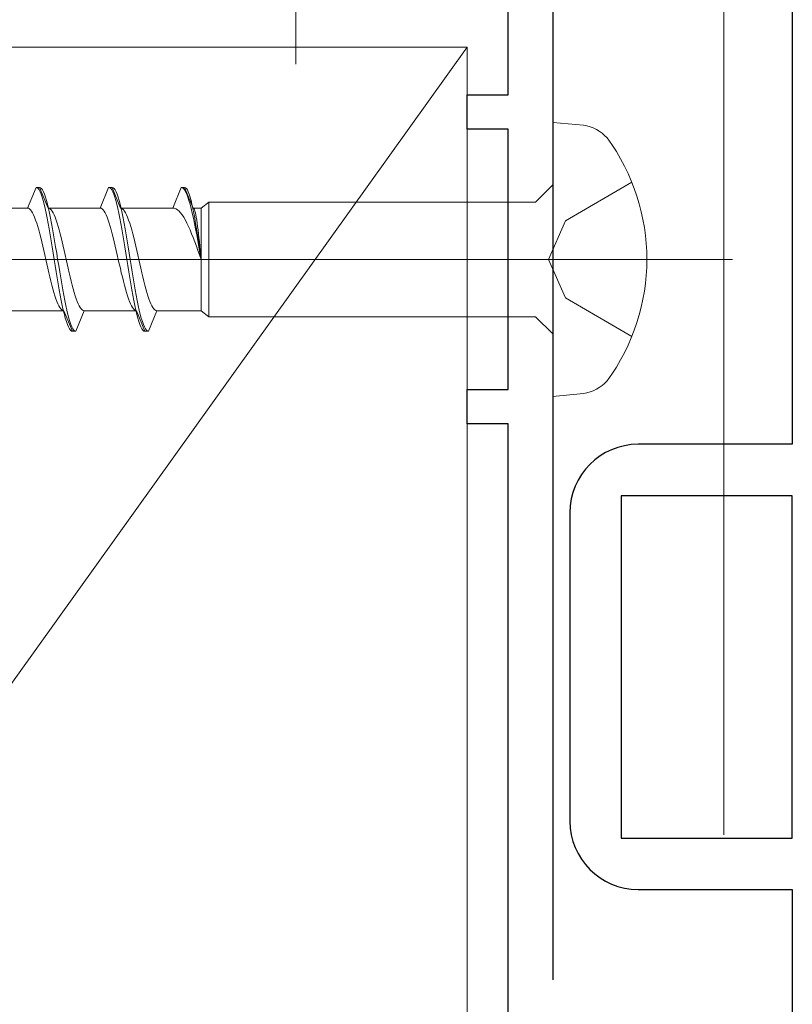
# Model space of a CAD drawing. Extents: x 0 to 1386, y 0 to 2245.
# Drawn here: x 417 to 440, y 379 to 407 of the extents above; entities that cross this region are included whole.
import ezdxf

# ---------------------------------------------------------------- set-up
doc = ezdxf.new("R2010")
doc.units = 0
doc.linetypes.add('YCENTER_1', pattern=[13, 10, -1, 1, -1])
for name, color, linetype, lineweight in [('YKK_11', 7, 'CONTINUOUS', 30), ('YKK_12', 2, 'CONTINUOUS', 13), ('YKK_13', 4, 'CONTINUOUS', 13), ('YSS_K', 3, 'CONTINUOUS', 13)]:
    doc.layers.add(name, color=color, linetype=linetype, lineweight=lineweight)

msp = doc.modelspace()

# ---------------------------------------------------------------- linework, layer by layer
at = {"layer": 'YKK_11', "color": 0, "linetype": 'ByBlock', "lineweight": -2, "ltscale": 0.5}
for p, q in [((432.841, 412.304, 0), (432.841, 379.264, 0)), ((431.541, 405.104, 0), (431.541, 411.004, 0)), ((430.341, 404.104, 0), (430.341, 405.104, 0)), ((430.341, 405.104, 0), (431.541, 405.104, 0)), ((431.541, 404.104, 0), (430.341, 404.104, 0)), ((431.541, 396.504, 0), (431.541, 404.104, 0)), ((430.341, 395.504, 0), (430.341, 396.504, 0)), ((430.341, 396.504, 0), (431.541, 396.504, 0)), ((431.541, 395.504, 0), (430.341, 395.504, 0)), ((431.541, 353.304, 0), (431.541, 395.504, 0)), ((439.841, 393.404, 0), (434.841, 393.404, 0)), ((434.841, 393.404, 0), (434.841, 383.404, 0)), ((439.841, 383.404, 0), (439.841, 393.404, 0)), ((439.841, 383.404, 0), (439.841, 393.404, 0)), ((434.841, 383.404, 0), (439.841, 383.404, 0))]:
    msp.add_line(p, q, dxfattribs=at)
at = {"layer": 'YKK_11'}
for p, q in [((439.841, 409.404, 0), (439.841, 394.904, 0)), ((439.841, 394.904, 0), (435.341, 394.904, 0)), ((433.341, 392.904, 0), (433.341, 383.904, 0)), ((435.341, 381.904, 0), (439.841, 381.904, 0)), ((439.841, 381.904, 0), (439.841, 369.404, 0))]:
    msp.add_line(p, q, dxfattribs=at)
for centre, start, end in [((435.341, 392.904, 0), 90, 180), ((435.341, 383.904, 0), 180, 270)]:
    msp.add_arc(centre, 2, start, end, dxfattribs=at)
at = {"layer": 'YKK_12', "ltscale": 1.5}
msp.add_line((437.842, 383.503, 0), (437.842, 413.504, 0), dxfattribs=at)
at = {"layer": 'YKK_13', "linetype": 'YCENTER_1'}
msp.add_line((425.341, 406.004, 0), (425.341, 419.504, 0), dxfattribs=at)
at = {"layer": 'YKK_13', "ltscale": 0.5}
for p, q in [((432.841, 404.304, 0), (432.841, 396.304, 0)), ((433.741, 404.222, 0), (432.841, 404.304, 0)), ((435.153, 402.554, 0), (433.216, 401.429, 0)), ((417.748, 402.404, 0), (417.5, 401.804, 0)), ((417.848, 402.404, 0), (417.748, 402.404, 0)), ((417.778, 402.396, 0), (417.748, 402.404, 0)), ((417.807, 402.372, 0), (417.778, 402.396, 0)), ((417.837, 402.332, 0), (417.807, 402.372, 0)), ((417.866, 402.277, 0), (417.837, 402.332, 0)), ((418.097, 401.804, 0), (417.848, 402.404, 0)), ((417.878, 402.396, 0), (417.848, 402.404, 0)), ((417.896, 402.207, 0), (417.866, 402.277, 0)), ((417.907, 402.372, 0), (417.878, 402.396, 0)), ((417.937, 402.332, 0), (417.907, 402.372, 0)), ((417.966, 402.277, 0), (417.937, 402.332, 0)), ((417.996, 402.207, 0), (417.966, 402.277, 0)), ((419.868, 402.404, 0), (419.62, 401.804, 0)), ((419.898, 402.396, 0), (419.868, 402.404, 0)), ((419.868, 402.404, 0), (419.968, 402.404, 0)), ((419.927, 402.372, 0), (419.898, 402.396, 0)), ((419.957, 402.332, 0), (419.927, 402.372, 0)), ((419.986, 402.277, 0), (419.957, 402.332, 0)), ((420.217, 401.804, 0), (419.968, 402.404, 0)), ((419.968, 402.404, 0), (419.998, 402.396, 0)), ((420.016, 402.207, 0), (419.986, 402.277, 0)), ((419.998, 402.396, 0), (420.027, 402.372, 0)), ((420.027, 402.372, 0), (420.057, 402.332, 0)), ((420.057, 402.332, 0), (420.086, 402.277, 0)), ((420.086, 402.277, 0), (420.116, 402.207, 0)), ((421.988, 402.404, 0), (421.74, 401.804, 0)), ((422.021, 402.396, 0), (421.988, 402.404, 0)), ((421.988, 402.404, 0), (422.088, 402.404, 0)), ((422.053, 402.372, 0), (422.021, 402.396, 0)), ((422.085, 402.332, 0), (422.053, 402.372, 0)), ((422.117, 402.277, 0), (422.085, 402.332, 0)), ((422.337, 401.804, 0), (422.088, 402.404, 0)), ((422.088, 402.404, 0), (422.115, 402.396, 0)), ((422.115, 402.396, 0), (422.142, 402.372, 0)), ((422.149, 402.207, 0), (422.117, 402.277, 0)), ((422.142, 402.372, 0), (422.168, 402.332, 0)), ((422.168, 402.332, 0), (422.195, 402.277, 0)), ((422.195, 402.277, 0), (422.222, 402.207, 0)), ((432.341, 401.979, 0), (432.841, 402.479, 0)), ((417.925, 402.122, 0), (417.896, 402.207, 0)), ((417.954, 402.024, 0), (417.925, 402.122, 0)), ((417.984, 401.912, 0), (417.954, 402.024, 0)), ((418.025, 402.122, 0), (417.996, 402.207, 0)), ((418.054, 402.024, 0), (418.025, 402.122, 0)), ((418.084, 401.912, 0), (418.054, 402.024, 0)), ((420.045, 402.122, 0), (420.016, 402.207, 0)), ((420.074, 402.024, 0), (420.045, 402.122, 0)), ((420.104, 401.912, 0), (420.074, 402.024, 0)), ((420.116, 402.207, 0), (420.145, 402.122, 0)), ((420.145, 402.122, 0), (420.174, 402.024, 0)), ((420.174, 402.024, 0), (420.204, 401.912, 0)), ((422.182, 402.122, 0), (422.149, 402.207, 0)), ((422.214, 402.024, 0), (422.182, 402.122, 0)), ((422.246, 401.912, 0), (422.214, 402.024, 0)), ((422.222, 402.207, 0), (422.248, 402.122, 0)), ((422.248, 402.122, 0), (422.275, 402.024, 0)), ((422.275, 402.024, 0), (422.302, 401.912, 0)), ((422.792, 401.979, 0), (422.568, 401.804, 0)), ((422.792, 398.629, 0), (422.792, 401.979, 0)), ((422.792, 401.979, 0), (432.341, 401.979, 0)), ((417.5, 401.804, 0), (415.977, 401.804, 0)), ((417.529, 401.798, 0), (417.5, 401.804, 0)), ((417.559, 401.781, 0), (417.529, 401.798, 0)), ((417.588, 401.753, 0), (417.559, 401.781, 0)), ((417.618, 401.713, 0), (417.588, 401.753, 0)), ((417.647, 401.663, 0), (417.618, 401.713, 0)), ((417.676, 401.603, 0), (417.647, 401.663, 0)), ((418.013, 401.789, 0), (417.984, 401.912, 0)), ((418.043, 401.654, 0), (418.013, 401.789, 0)), ((418.113, 401.789, 0), (418.084, 401.912, 0)), ((419.62, 401.804, 0), (418.097, 401.804, 0)), ((418.097, 401.804, 0), (418.126, 401.798, 0)), ((418.143, 401.654, 0), (418.113, 401.789, 0)), ((418.126, 401.798, 0), (418.156, 401.781, 0)), ((418.156, 401.781, 0), (418.185, 401.753, 0)), ((418.185, 401.753, 0), (418.215, 401.713, 0)), ((418.215, 401.713, 0), (418.244, 401.663, 0)), ((418.244, 401.663, 0), (418.273, 401.603, 0)), ((419.649, 401.798, 0), (419.62, 401.804, 0)), ((419.679, 401.781, 0), (419.649, 401.798, 0)), ((419.708, 401.753, 0), (419.679, 401.781, 0)), ((419.738, 401.713, 0), (419.708, 401.753, 0)), ((419.767, 401.663, 0), (419.738, 401.713, 0)), ((419.796, 401.603, 0), (419.767, 401.663, 0)), ((420.133, 401.789, 0), (420.104, 401.912, 0)), ((420.163, 401.654, 0), (420.133, 401.789, 0)), ((420.204, 401.912, 0), (420.233, 401.789, 0)), ((420.246, 401.798, 0), (420.217, 401.804, 0)), ((420.217, 401.804, 0), (421.74, 401.804, 0)), ((420.233, 401.789, 0), (420.263, 401.654, 0)), ((420.276, 401.781, 0), (420.246, 401.798, 0)), ((420.305, 401.753, 0), (420.276, 401.781, 0)), ((420.335, 401.713, 0), (420.305, 401.753, 0)), ((420.364, 401.663, 0), (420.335, 401.713, 0)), ((420.393, 401.603, 0), (420.364, 401.663, 0)), ((421.74, 401.804, 0), (421.786, 401.798, 0)), ((421.786, 401.798, 0), (421.832, 401.781, 0)), ((421.832, 401.781, 0), (421.878, 401.753, 0)), ((421.878, 401.753, 0), (421.924, 401.713, 0)), ((421.924, 401.713, 0), (421.97, 401.663, 0)), ((421.97, 401.663, 0), (422.016, 401.603, 0)), ((422.278, 401.789, 0), (422.246, 401.912, 0)), ((422.311, 401.654, 0), (422.278, 401.789, 0)), ((422.302, 401.912, 0), (422.328, 401.789, 0)), ((422.328, 401.789, 0), (422.355, 401.654, 0)), ((422.35, 401.798, 0), (422.337, 401.804, 0)), ((422.337, 401.804, 0), (422.568, 401.804, 0)), ((422.363, 401.781, 0), (422.35, 401.798, 0)), ((422.375, 401.753, 0), (422.363, 401.781, 0)), ((422.388, 401.713, 0), (422.375, 401.753, 0)), ((422.401, 401.663, 0), (422.388, 401.713, 0)), ((422.414, 401.603, 0), (422.401, 401.663, 0)), ((422.568, 401.804, 0), (422.568, 398.804, 0)), ((417.706, 401.532, 0), (417.676, 401.603, 0)), ((417.735, 401.453, 0), (417.706, 401.532, 0)), ((417.765, 401.364, 0), (417.735, 401.453, 0)), ((418.072, 401.508, 0), (418.043, 401.654, 0)), ((418.102, 401.354, 0), (418.072, 401.508, 0)), ((418.172, 401.508, 0), (418.143, 401.654, 0)), ((418.202, 401.354, 0), (418.172, 401.508, 0)), ((418.273, 401.603, 0), (418.303, 401.532, 0)), ((418.303, 401.532, 0), (418.332, 401.453, 0)), ((418.332, 401.453, 0), (418.362, 401.364, 0)), ((419.826, 401.532, 0), (419.796, 401.603, 0)), ((419.855, 401.453, 0), (419.826, 401.532, 0)), ((419.885, 401.364, 0), (419.855, 401.453, 0)), ((420.192, 401.508, 0), (420.163, 401.654, 0)), ((420.222, 401.354, 0), (420.192, 401.508, 0)), ((420.263, 401.654, 0), (420.292, 401.508, 0)), ((420.292, 401.508, 0), (420.322, 401.354, 0)), ((420.423, 401.532, 0), (420.393, 401.603, 0)), ((420.452, 401.453, 0), (420.423, 401.532, 0)), ((420.482, 401.364, 0), (420.452, 401.453, 0)), ((422.016, 401.603, 0), (422.062, 401.532, 0)), ((422.062, 401.532, 0), (422.108, 401.453, 0)), ((422.108, 401.453, 0), (422.154, 401.364, 0)), ((422.343, 401.508, 0), (422.311, 401.654, 0)), ((422.375, 401.354, 0), (422.343, 401.508, 0)), ((422.355, 401.654, 0), (422.382, 401.508, 0)), ((422.382, 401.508, 0), (422.408, 401.354, 0)), ((422.427, 401.532, 0), (422.414, 401.603, 0)), ((422.44, 401.453, 0), (422.427, 401.532, 0)), ((422.453, 401.364, 0), (422.44, 401.453, 0)), ((433.216, 401.429, 0), (432.716, 400.304, 0)), ((417.794, 401.268, 0), (417.765, 401.364, 0)), ((417.824, 401.164, 0), (417.794, 401.268, 0)), ((417.853, 401.054, 0), (417.824, 401.164, 0)), ((418.131, 401.191, 0), (418.102, 401.354, 0)), ((418.161, 401.022, 0), (418.131, 401.191, 0)), ((418.231, 401.191, 0), (418.202, 401.354, 0)), ((418.261, 401.022, 0), (418.231, 401.191, 0)), ((418.362, 401.364, 0), (418.391, 401.268, 0)), ((418.391, 401.268, 0), (418.421, 401.164, 0)), ((418.421, 401.164, 0), (418.45, 401.054, 0)), ((419.914, 401.268, 0), (419.885, 401.364, 0)), ((419.944, 401.164, 0), (419.914, 401.268, 0)), ((419.973, 401.054, 0), (419.944, 401.164, 0)), ((420.251, 401.191, 0), (420.222, 401.354, 0)), ((420.281, 401.022, 0), (420.251, 401.191, 0)), ((420.322, 401.354, 0), (420.351, 401.191, 0)), ((420.351, 401.191, 0), (420.381, 401.022, 0)), ((420.511, 401.268, 0), (420.482, 401.364, 0)), ((420.541, 401.164, 0), (420.511, 401.268, 0)), ((420.57, 401.054, 0), (420.541, 401.164, 0)), ((422.154, 401.364, 0), (422.2, 401.268, 0)), ((422.2, 401.268, 0), (422.246, 401.164, 0)), ((422.246, 401.164, 0), (422.292, 401.054, 0)), ((422.407, 401.191, 0), (422.375, 401.354, 0)), ((422.439, 401.022, 0), (422.407, 401.191, 0)), ((422.408, 401.354, 0), (422.435, 401.191, 0)), ((422.435, 401.191, 0), (422.462, 401.022, 0)), ((422.465, 401.268, 0), (422.453, 401.364, 0)), ((422.478, 401.164, 0), (422.465, 401.268, 0)), ((422.491, 401.054, 0), (422.478, 401.164, 0)), ((417.883, 400.938, 0), (417.853, 401.054, 0)), ((417.912, 400.817, 0), (417.883, 400.938, 0)), ((417.941, 400.692, 0), (417.912, 400.817, 0)), ((418.19, 400.847, 0), (418.161, 401.022, 0)), ((418.219, 400.668, 0), (418.19, 400.847, 0)), ((418.29, 400.847, 0), (418.261, 401.022, 0)), ((418.319, 400.668, 0), (418.29, 400.847, 0)), ((418.45, 401.054, 0), (418.48, 400.938, 0)), ((418.48, 400.938, 0), (418.509, 400.817, 0)), ((418.509, 400.817, 0), (418.538, 400.692, 0)), ((420.003, 400.938, 0), (419.973, 401.054, 0)), ((420.032, 400.817, 0), (420.003, 400.938, 0)), ((420.061, 400.692, 0), (420.032, 400.817, 0)), ((420.31, 400.847, 0), (420.281, 401.022, 0)), ((420.339, 400.668, 0), (420.31, 400.847, 0)), ((420.381, 401.022, 0), (420.41, 400.847, 0)), ((420.41, 400.847, 0), (420.439, 400.668, 0)), ((420.6, 400.938, 0), (420.57, 401.054, 0)), ((420.629, 400.817, 0), (420.6, 400.938, 0)), ((420.658, 400.692, 0), (420.629, 400.817, 0)), ((422.292, 401.054, 0), (422.338, 400.938, 0)), ((422.338, 400.938, 0), (422.384, 400.817, 0)), ((422.384, 400.817, 0), (422.43, 400.692, 0)), ((422.472, 400.847, 0), (422.439, 401.022, 0)), ((422.462, 401.022, 0), (422.488, 400.847, 0)), ((422.504, 400.668, 0), (422.472, 400.847, 0)), ((422.488, 400.847, 0), (422.515, 400.668, 0)), ((422.504, 400.938, 0), (422.491, 401.054, 0)), ((422.517, 400.817, 0), (422.504, 400.938, 0)), ((422.53, 400.692, 0), (422.517, 400.817, 0)), ((417.971, 400.564, 0), (417.941, 400.692, 0)), ((418, 400.434, 0), (417.971, 400.564, 0)), ((418.249, 400.487, 0), (418.219, 400.668, 0)), ((418.349, 400.487, 0), (418.319, 400.668, 0)), ((418.538, 400.692, 0), (418.568, 400.564, 0)), ((418.568, 400.564, 0), (418.597, 400.434, 0)), ((420.091, 400.564, 0), (420.061, 400.692, 0)), ((420.12, 400.434, 0), (420.091, 400.564, 0)), ((420.369, 400.487, 0), (420.339, 400.668, 0)), ((420.439, 400.668, 0), (420.469, 400.487, 0)), ((420.688, 400.564, 0), (420.658, 400.692, 0)), ((420.717, 400.434, 0), (420.688, 400.564, 0)), ((422.43, 400.692, 0), (422.476, 400.564, 0)), ((422.476, 400.564, 0), (422.522, 400.434, 0)), ((422.536, 400.487, 0), (422.504, 400.668, 0)), ((422.515, 400.668, 0), (422.542, 400.487, 0)), ((422.543, 400.564, 0), (422.53, 400.692, 0)), ((422.555, 400.434, 0), (422.543, 400.564, 0)), ((418.03, 400.304, 0), (418, 400.434, 0)), ((418.059, 400.173, 0), (418.03, 400.304, 0)), ((418.278, 400.304, 0), (418.249, 400.487, 0)), ((418.308, 400.121, 0), (418.278, 400.304, 0)), ((418.378, 400.304, 0), (418.349, 400.487, 0)), ((418.408, 400.121, 0), (418.378, 400.304, 0)), ((418.597, 400.434, 0), (418.627, 400.304, 0)), ((418.627, 400.304, 0), (418.656, 400.173, 0)), ((420.15, 400.304, 0), (420.12, 400.434, 0)), ((420.179, 400.173, 0), (420.15, 400.304, 0)), ((420.398, 400.304, 0), (420.369, 400.487, 0)), ((420.428, 400.121, 0), (420.398, 400.304, 0)), ((420.469, 400.487, 0), (420.498, 400.304, 0)), ((420.498, 400.304, 0), (420.528, 400.121, 0)), ((420.747, 400.304, 0), (420.717, 400.434, 0)), ((420.776, 400.173, 0), (420.747, 400.304, 0)), ((422.522, 400.434, 0), (422.568, 400.304, 0)), ((422.568, 400.304, 0), (422.536, 400.487, 0)), ((422.542, 400.487, 0), (422.568, 400.304, 0)), ((422.568, 400.304, 0), (422.555, 400.434, 0)), ((432.716, 400.304, 0), (433.216, 399.179, 0)), ((418.089, 400.043, 0), (418.059, 400.173, 0)), ((418.118, 399.915, 0), (418.089, 400.043, 0)), ((418.337, 399.939, 0), (418.308, 400.121, 0)), ((418.367, 399.76, 0), (418.337, 399.939, 0)), ((418.437, 399.939, 0), (418.408, 400.121, 0)), ((418.467, 399.76, 0), (418.437, 399.939, 0)), ((418.656, 400.173, 0), (418.686, 400.043, 0)), ((418.686, 400.043, 0), (418.715, 399.915, 0)), ((420.209, 400.043, 0), (420.179, 400.173, 0)), ((420.238, 399.915, 0), (420.209, 400.043, 0)), ((420.457, 399.939, 0), (420.428, 400.121, 0)), ((420.487, 399.76, 0), (420.457, 399.939, 0)), ((420.528, 400.121, 0), (420.557, 399.939, 0)), ((420.557, 399.939, 0), (420.587, 399.76, 0)), ((420.806, 400.043, 0), (420.776, 400.173, 0)), ((420.835, 399.915, 0), (420.806, 400.043, 0)), ((418.148, 399.791, 0), (418.118, 399.915, 0)), ((418.177, 399.67, 0), (418.148, 399.791, 0)), ((418.206, 399.554, 0), (418.177, 399.67, 0)), ((418.396, 399.585, 0), (418.367, 399.76, 0)), ((418.496, 399.585, 0), (418.467, 399.76, 0)), ((418.715, 399.915, 0), (418.745, 399.791, 0)), ((418.745, 399.791, 0), (418.774, 399.67, 0)), ((418.774, 399.67, 0), (418.803, 399.554, 0)), ((420.268, 399.791, 0), (420.238, 399.915, 0)), ((420.297, 399.67, 0), (420.268, 399.791, 0)), ((420.326, 399.554, 0), (420.297, 399.67, 0)), ((420.516, 399.585, 0), (420.487, 399.76, 0)), ((420.587, 399.76, 0), (420.616, 399.585, 0)), ((420.865, 399.791, 0), (420.835, 399.915, 0)), ((420.894, 399.67, 0), (420.865, 399.791, 0)), ((420.923, 399.554, 0), (420.894, 399.67, 0)), ((418.236, 399.443, 0), (418.206, 399.554, 0)), ((418.265, 399.34, 0), (418.236, 399.443, 0)), ((418.426, 399.416, 0), (418.396, 399.585, 0)), ((418.455, 399.254, 0), (418.426, 399.416, 0)), ((418.526, 399.416, 0), (418.496, 399.585, 0)), ((418.555, 399.254, 0), (418.526, 399.416, 0)), ((418.803, 399.554, 0), (418.833, 399.443, 0)), ((418.833, 399.443, 0), (418.862, 399.34, 0)), ((420.356, 399.443, 0), (420.326, 399.554, 0)), ((420.385, 399.34, 0), (420.356, 399.443, 0)), ((420.546, 399.416, 0), (420.516, 399.585, 0)), ((420.575, 399.254, 0), (420.546, 399.416, 0)), ((420.616, 399.585, 0), (420.646, 399.416, 0)), ((420.646, 399.416, 0), (420.675, 399.254, 0)), ((420.953, 399.443, 0), (420.923, 399.554, 0)), ((420.982, 399.34, 0), (420.953, 399.443, 0)), ((418.295, 399.243, 0), (418.265, 399.34, 0)), ((418.324, 399.155, 0), (418.295, 399.243, 0)), ((418.354, 399.075, 0), (418.324, 399.155, 0)), ((418.383, 399.005, 0), (418.354, 399.075, 0)), ((418.484, 399.099, 0), (418.455, 399.254, 0)), ((418.514, 398.954, 0), (418.484, 399.099, 0)), ((418.584, 399.099, 0), (418.555, 399.254, 0)), ((418.614, 398.954, 0), (418.584, 399.099, 0)), ((418.862, 399.34, 0), (418.892, 399.243, 0)), ((418.892, 399.243, 0), (418.921, 399.155, 0)), ((418.921, 399.155, 0), (418.951, 399.075, 0)), ((418.951, 399.075, 0), (418.98, 399.005, 0)), ((420.415, 399.243, 0), (420.385, 399.34, 0)), ((420.444, 399.155, 0), (420.415, 399.243, 0)), ((420.474, 399.075, 0), (420.444, 399.155, 0)), ((420.503, 399.005, 0), (420.474, 399.075, 0)), ((420.604, 399.099, 0), (420.575, 399.254, 0)), ((420.634, 398.954, 0), (420.604, 399.099, 0)), ((420.675, 399.254, 0), (420.704, 399.099, 0)), ((420.704, 399.099, 0), (420.734, 398.954, 0)), ((421.012, 399.243, 0), (420.982, 399.34, 0)), ((421.041, 399.155, 0), (421.012, 399.243, 0)), ((421.071, 399.075, 0), (421.041, 399.155, 0)), ((421.1, 399.005, 0), (421.071, 399.075, 0)), ((433.216, 399.179, 0), (435.153, 398.054, 0)), ((417.037, 398.804, 0), (418.56, 398.804, 0)), ((418.413, 398.944, 0), (418.383, 399.005, 0)), ((418.442, 398.894, 0), (418.413, 398.944, 0)), ((418.471, 398.855, 0), (418.442, 398.894, 0)), ((418.501, 398.827, 0), (418.471, 398.855, 0)), ((418.53, 398.809, 0), (418.501, 398.827, 0)), ((418.543, 398.819, 0), (418.514, 398.954, 0)), ((418.56, 398.804, 0), (418.53, 398.809, 0)), ((418.573, 398.695, 0), (418.543, 398.819, 0)), ((418.808, 398.204, 0), (418.56, 398.804, 0)), ((418.643, 398.819, 0), (418.614, 398.954, 0)), ((418.673, 398.695, 0), (418.643, 398.819, 0)), ((419.157, 398.804, 0), (418.908, 398.204, 0)), ((418.98, 399.005, 0), (419.01, 398.944, 0)), ((419.01, 398.944, 0), (419.039, 398.894, 0)), ((419.039, 398.894, 0), (419.068, 398.855, 0)), ((419.068, 398.855, 0), (419.098, 398.827, 0)), ((419.098, 398.827, 0), (419.127, 398.809, 0)), ((419.127, 398.809, 0), (419.157, 398.804, 0)), ((419.157, 398.804, 0), (420.68, 398.804, 0)), ((420.533, 398.944, 0), (420.503, 399.005, 0)), ((420.562, 398.894, 0), (420.533, 398.944, 0)), ((420.591, 398.855, 0), (420.562, 398.894, 0)), ((420.621, 398.827, 0), (420.591, 398.855, 0)), ((420.65, 398.809, 0), (420.621, 398.827, 0)), ((420.663, 398.819, 0), (420.634, 398.954, 0)), ((420.68, 398.804, 0), (420.65, 398.809, 0)), ((420.693, 398.695, 0), (420.663, 398.819, 0)), ((420.928, 398.204, 0), (420.68, 398.804, 0)), ((420.734, 398.954, 0), (420.763, 398.819, 0)), ((420.763, 398.819, 0), (420.793, 398.695, 0)), ((421.028, 398.204, 0), (421.277, 398.804, 0)), ((421.13, 398.944, 0), (421.1, 399.005, 0)), ((421.159, 398.894, 0), (421.13, 398.944, 0)), ((421.188, 398.855, 0), (421.159, 398.894, 0)), ((421.218, 398.827, 0), (421.188, 398.855, 0)), ((421.247, 398.809, 0), (421.218, 398.827, 0)), ((421.277, 398.804, 0), (421.247, 398.809, 0)), ((421.277, 398.804, 0), (422.568, 398.804, 0)), ((422.568, 398.804, 0), (422.792, 398.629, 0)), ((418.602, 398.583, 0), (418.573, 398.695, 0)), ((418.632, 398.485, 0), (418.602, 398.583, 0)), ((418.702, 398.583, 0), (418.673, 398.695, 0)), ((418.732, 398.485, 0), (418.702, 398.583, 0)), ((420.722, 398.583, 0), (420.693, 398.695, 0)), ((420.752, 398.485, 0), (420.722, 398.583, 0)), ((420.793, 398.695, 0), (420.822, 398.583, 0)), ((420.822, 398.583, 0), (420.852, 398.485, 0)), ((432.341, 398.629, 0), (422.792, 398.629, 0)), ((432.841, 398.129, 0), (432.341, 398.629, 0)), ((418.661, 398.4, 0), (418.632, 398.485, 0)), ((418.691, 398.33, 0), (418.661, 398.4, 0)), ((418.72, 398.275, 0), (418.691, 398.33, 0)), ((418.749, 398.236, 0), (418.72, 398.275, 0)), ((418.761, 398.4, 0), (418.732, 398.485, 0)), ((418.779, 398.212, 0), (418.749, 398.236, 0)), ((418.791, 398.33, 0), (418.761, 398.4, 0)), ((418.808, 398.204, 0), (418.779, 398.212, 0)), ((418.82, 398.275, 0), (418.791, 398.33, 0)), ((418.849, 398.236, 0), (418.82, 398.275, 0)), ((418.879, 398.212, 0), (418.849, 398.236, 0)), ((418.908, 398.204, 0), (418.879, 398.212, 0)), ((420.781, 398.4, 0), (420.752, 398.485, 0)), ((420.811, 398.33, 0), (420.781, 398.4, 0)), ((420.84, 398.275, 0), (420.811, 398.33, 0)), ((420.869, 398.236, 0), (420.84, 398.275, 0)), ((420.852, 398.485, 0), (420.881, 398.4, 0)), ((420.899, 398.212, 0), (420.869, 398.236, 0)), ((420.881, 398.4, 0), (420.911, 398.33, 0)), ((420.928, 398.204, 0), (420.899, 398.212, 0)), ((420.911, 398.33, 0), (420.94, 398.275, 0)), ((420.94, 398.275, 0), (420.969, 398.236, 0)), ((420.969, 398.236, 0), (420.999, 398.212, 0)), ((420.999, 398.212, 0), (421.028, 398.204, 0)), ((418.908, 398.204, 0), (418.808, 398.204, 0)), ((421.028, 398.204, 0), (420.928, 398.204, 0)), ((432.841, 396.304, 0), (433.741, 396.386, 0))]:
    msp.add_line(p, q, dxfattribs=at)
at = {"layer": 'YKK_13', "ltscale": 2}
msp.add_line((438.091, 400.304, 0), (376.591, 400.304, 0), dxfattribs=at)
at = {"layer": 'YKK_13', "ltscale": 0.5}
for centre, radius, start, end in [((433.569, 403.076, 0), 1.159, 42.1589, 81.4716), ((429.591, 400.304, 0), 6, 323.7246, 36.2754), ((433.569, 397.531, 0), 1.159, 278.5284, 317.8411)]:
    msp.add_arc(centre, radius, start, end, dxfattribs=at)
at = {"layer": 'YSS_K'}
for p, q in [((405.841, 372.302, 0), (430.341, 406.502, 0)), ((405.841, 406.502, 0), (430.341, 406.502, 0)), ((430.341, 406.502, 0), (430.341, 372.302, 0))]:
    msp.add_line(p, q, dxfattribs=at)

doc.saveas('drawing.dxf')
